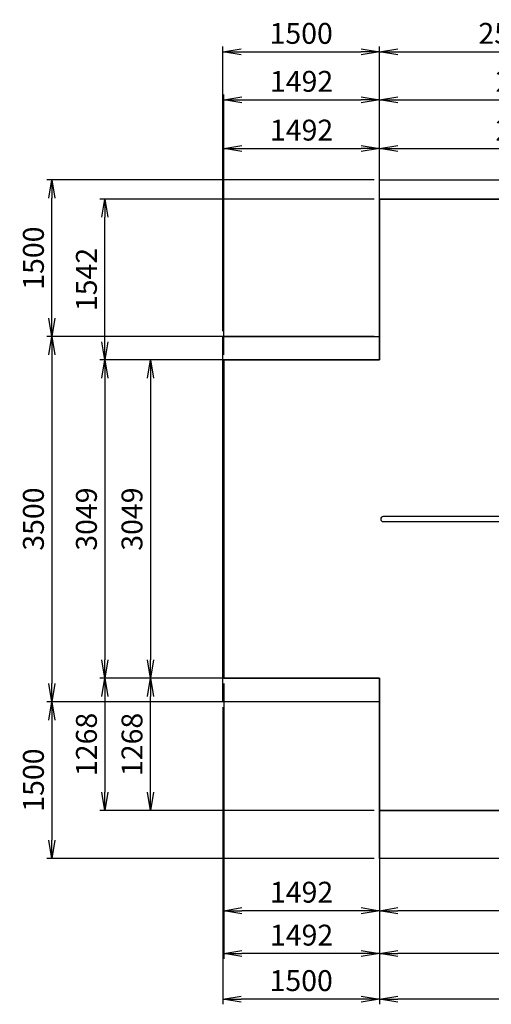
# Model space of a CAD drawing. Units: millimetres. Extents: x -3445 to 9036, y -3231 to 7576.
# Drawn here: x -3445 to 1070, y -1856 to 7576 of the extents above; entities that cross this region are included whole.
import ezdxf

# ---------------------------------------------------------------- set-up
doc = ezdxf.new("R2010")
doc.units = ezdxf.units.MM
doc.header["$MEASUREMENT"] = 0
for name, color, linetype in [('NIJHA_toestel', 7, 'Continuous'), ('NIJHA_vald_ kg_maatvoering', 4, 'Continuous'), ('NIJHA_vald_ maatvoering', 4, 'Continuous'), ('NIJHA_vald_kg_groen', 3, 'Continuous'), ('NIJHA_vald_rt_maatvoering', 4, 'Continuous'), ('NIJHA_vald_rt_zwart', 7, 'Continuous'), ('NIJHA_veiligheidsgebied', 1, 'Continuous')]:
    doc.layers.add(name, color=color, linetype=linetype)
doc.styles.add('NIJHA_algemeen', font='arial.ttf')
doc.dimstyles.new('NIJHA_1op100', dxfattribs={"dimscale": 100, "dimtxt": 2, "dimasz": 1.75, "dimexe": 0.5, "dimexo": 0.5, "dimgap": 0.75, "dimtad": 1, "dimdec": 0, "dimlfac": -1, "dimzin": 9, "dimdsep": 46, "dimtxsty": 'NIJHA_algemeen', "dimblk1": 'OPEN', "dimblk2": 'OPEN', "dimsah": 1, "dimcen": -1.5, "dimclrt": 256, "dimadec": 0, "dimazin": 0, "dimtfac": 1, "dimtdec": 0, "dimtix": 1, "dimtmove": 0, "dimatfit": 3, "dimldrblk": 'OPEN', "dimfxl": 0, "dimtolj": 1, "dimtzin": 9, "dimarcsym": 0})

# ---------------------------------------------------------------- blocks, each defined once
blk = doc.blocks.new('_OPEN')
at = {"color": 0, "linetype": 'ByBlock'}
for p, q in [((-1, 0.167), (0, 0)), ((0, 0), (-1, -0.167)), ((0, 0), (-1, 0))]:
    blk.add_line(p, q, dxfattribs=at)
blk = doc.blocks.new('*D2')
at = {"layer": 'Defpoints', "color": 0}
for p in [(-1500, 4542.2), (-3136.9, 1042.2), (-1500, 1042.2)]:
    blk.add_point(p, dxfattribs=at)
at = {"layer": 'NIJHA_vald_rt_maatvoering', "color": 0, "lineweight": -2}
for p, q in [((-1550, 4542.2), (-3186.9, 4542.2)), ((-3136.9, 4367.2), (-3136.9, 1217.2)), ((-1550, 1042.2), (-3186.9, 1042.2))]:
    blk.add_line(p, q, dxfattribs=at)
at = {"layer": 'NIJHA_vald_rt_maatvoering', "color": 0, "lineweight": -2, "xscale": 175, "yscale": 175, "zscale": 175}
for p, rotation in [((-3136.9, 4542.2), 90), ((-3136.9, 1042.2), 270)]:
    blk.add_blockref('_OPEN', p, dxfattribs=dict(at, rotation=rotation))
at = {"layer": 'NIJHA_vald_rt_maatvoering', "insert": (-3314, 2792.2), "char_height": 200, "attachment_point": 5, "rotation": 90, "style": 'NIJHA_algemeen'}
blk.add_mtext('\\A1;3500', dxfattribs=at)
blk = doc.blocks.new('*D3')
at = {"layer": 'Defpoints', "color": 0}
for p in [(0, 1042.2), (-3136.9, -457.8), (0, -457.8)]:
    blk.add_point(p, dxfattribs=at)
at = {"layer": 'NIJHA_vald_rt_maatvoering', "color": 0, "lineweight": -2}
for p, q in [((-50, 1042.2), (-3186.9, 1042.2)), ((-3136.9, 867.2), (-3136.9, -282.8)), ((-50, -457.8), (-3186.9, -457.8))]:
    blk.add_line(p, q, dxfattribs=at)
at = {"layer": 'NIJHA_vald_rt_maatvoering', "color": 0, "lineweight": -2, "xscale": 175, "yscale": 175, "zscale": 175}
for p, rotation in [((-3136.9, 1042.2), 90), ((-3136.9, -457.8), 270)]:
    blk.add_blockref('_OPEN', p, dxfattribs=dict(at, rotation=rotation))
at = {"layer": 'NIJHA_vald_rt_maatvoering', "insert": (-3314, 292.2), "char_height": 200, "attachment_point": 5, "rotation": 90, "style": 'NIJHA_algemeen'}
blk.add_mtext('\\A1;1500', dxfattribs=at)
blk = doc.blocks.new('*D4')
at = {"layer": 'Defpoints', "color": 0}
for p in [(-3136.9, 6042.2), (0, 6042.2), (0, 4542.2)]:
    blk.add_point(p, dxfattribs=at)
at = {"layer": 'NIJHA_vald_rt_maatvoering', "color": 0, "lineweight": -2}
for p, q in [((-50, 6042.2), (-3186.9, 6042.2)), ((-3136.9, 4717.2), (-3136.9, 5867.2)), ((-50, 4542.2), (-3186.9, 4542.2))]:
    blk.add_line(p, q, dxfattribs=at)
at = {"layer": 'NIJHA_vald_rt_maatvoering', "color": 0, "lineweight": -2, "xscale": 175, "yscale": 175, "zscale": 175}
for p, rotation in [((-3136.9, 6042.2), 90), ((-3136.9, 4542.2), 270)]:
    blk.add_blockref('_OPEN', p, dxfattribs=dict(at, rotation=rotation))
at = {"layer": 'NIJHA_vald_rt_maatvoering', "insert": (-3314, 5292.2), "char_height": 200, "attachment_point": 5, "rotation": 90, "style": 'NIJHA_algemeen'}
blk.add_mtext('\\A1;1500', dxfattribs=at)
blk = doc.blocks.new('*D5')
at = {"layer": 'Defpoints', "color": 0}
for p in [(0, 7268.1), (-1500, 4542.2), (0, 4542.2)]:
    blk.add_point(p, dxfattribs=at)
at = {"layer": 'NIJHA_vald_rt_maatvoering', "color": 0, "lineweight": -2}
for p, q in [((-1500, 4592.2), (-1500, 7318.1)), ((-1325, 7268.1), (-175, 7268.1)), ((0, 4592.2), (0, 7318.1))]:
    blk.add_line(p, q, dxfattribs=at)
at = {"layer": 'NIJHA_vald_rt_maatvoering', "color": 0, "lineweight": -2, "xscale": 175, "yscale": 175, "zscale": 175, "rotation": 180}
blk.add_blockref('_OPEN', (-1500, 7268.1), dxfattribs=at)
at = {"layer": 'NIJHA_vald_rt_maatvoering', "color": 0, "lineweight": -2, "xscale": 175, "yscale": 175, "zscale": 175}
blk.add_blockref('_OPEN', (0, 7268.1), dxfattribs=at)
at = {"layer": 'NIJHA_vald_rt_maatvoering', "insert": (-750, 7445.2), "char_height": 200, "attachment_point": 5, "style": 'NIJHA_algemeen'}
blk.add_mtext('\\A1;1500', dxfattribs=at)
blk = doc.blocks.new('*D6')
at = {"layer": 'Defpoints', "color": 0}
for p in [(2500, 7268.1), (0, 6042.2), (2500, 6042.2)]:
    blk.add_point(p, dxfattribs=at)
at = {"layer": 'NIJHA_vald_rt_maatvoering', "color": 0, "lineweight": -2}
for p, q in [((0, 6092.2), (0, 7318.1)), ((175, 7268.1), (2325, 7268.1)), ((2500, 6092.2), (2500, 7318.1))]:
    blk.add_line(p, q, dxfattribs=at)
at = {"layer": 'NIJHA_vald_rt_maatvoering', "color": 0, "lineweight": -2, "xscale": 175, "yscale": 175, "zscale": 175, "rotation": 180}
blk.add_blockref('_OPEN', (0, 7268.1), dxfattribs=at)
at = {"layer": 'NIJHA_vald_rt_maatvoering', "color": 0, "lineweight": -2, "xscale": 175, "yscale": 175, "zscale": 175}
blk.add_blockref('_OPEN', (2500, 7268.1), dxfattribs=at)
at = {"layer": 'NIJHA_vald_rt_maatvoering', "insert": (1250, 7445.2), "char_height": 200, "attachment_point": 5, "style": 'NIJHA_algemeen'}
blk.add_mtext('\\A1;2500', dxfattribs=at)
blk = doc.blocks.new('*D12')
at = {"layer": 'Defpoints', "color": 0}
for p in [(0, -457.8), (3750, -457.8), (0, -1805.9)]:
    blk.add_point(p, dxfattribs=at)
at = {"layer": 'NIJHA_vald_rt_maatvoering', "color": 0, "lineweight": -2}
for p, q in [((0, -507.8), (0, -1855.9)), ((3750, -507.8), (3750, -1855.9)), ((3575, -1805.9), (175, -1805.9))]:
    blk.add_line(p, q, dxfattribs=at)
at = {"layer": 'NIJHA_vald_rt_maatvoering', "color": 0, "lineweight": -2, "xscale": 175, "yscale": 175, "zscale": 175, "rotation": 180}
blk.add_blockref('_OPEN', (0, -1805.9), dxfattribs=at)
at = {"layer": 'NIJHA_vald_rt_maatvoering', "color": 0, "lineweight": -2, "xscale": 175, "yscale": 175, "zscale": 175}
blk.add_blockref('_OPEN', (3750, -1805.9), dxfattribs=at)
at = {"layer": 'NIJHA_vald_rt_maatvoering', "insert": (1875, -1628.7), "char_height": 200, "attachment_point": 5, "style": 'NIJHA_algemeen'}
blk.add_mtext('\\A1;3750', dxfattribs=at)
blk = doc.blocks.new('*D13')
at = {"layer": 'Defpoints', "color": 0}
for p in [(-1500, 1042.2), (0, 1042.2), (-1500, -1805.9)]:
    blk.add_point(p, dxfattribs=at)
at = {"layer": 'NIJHA_vald_rt_maatvoering', "color": 0, "lineweight": -2}
for p, q in [((-1500, 992.2), (-1500, -1855.9)), ((0, 992.2), (0, -1855.9)), ((-175, -1805.9), (-1325, -1805.9))]:
    blk.add_line(p, q, dxfattribs=at)
at = {"layer": 'NIJHA_vald_rt_maatvoering', "color": 0, "lineweight": -2, "xscale": 175, "yscale": 175, "zscale": 175, "rotation": 180}
blk.add_blockref('_OPEN', (-1500, -1805.9), dxfattribs=at)
at = {"layer": 'NIJHA_vald_rt_maatvoering', "color": 0, "lineweight": -2, "xscale": 175, "yscale": 175, "zscale": 175}
blk.add_blockref('_OPEN', (0, -1805.9), dxfattribs=at)
at = {"layer": 'NIJHA_vald_rt_maatvoering', "insert": (-750, -1628.8), "char_height": 200, "attachment_point": 5, "style": 'NIJHA_algemeen'}
blk.add_mtext('\\A1;1500', dxfattribs=at)
blk = doc.blocks.new('*D14')
at = {"layer": 'Defpoints', "color": 0}
for p in [(-1492, 4316.7), (-2629.3, 1267.7), (-1492, 1267.7)]:
    blk.add_point(p, dxfattribs=at)
at = {"layer": 'NIJHA_vald_ kg_maatvoering', "color": 0, "lineweight": -2}
for p, q in [((-1542, 4316.7), (-2679.3, 4316.7)), ((-2629.3, 4141.7), (-2629.3, 1442.7)), ((-1542, 1267.7), (-2679.3, 1267.7))]:
    blk.add_line(p, q, dxfattribs=at)
at = {"layer": 'NIJHA_vald_ kg_maatvoering', "color": 0, "lineweight": -2, "xscale": 175, "yscale": 175, "zscale": 175}
for p, rotation in [((-2629.3, 4316.7), 90), ((-2629.3, 1267.7), 270)]:
    blk.add_blockref('_OPEN', p, dxfattribs=dict(at, rotation=rotation))
at = {"layer": 'NIJHA_vald_ kg_maatvoering', "insert": (-2806.5, 2792.2), "char_height": 200, "attachment_point": 5, "rotation": 90, "style": 'NIJHA_algemeen'}
blk.add_mtext('\\A1;3049', dxfattribs=at)
blk = doc.blocks.new('*D15')
at = {"layer": 'Defpoints', "color": 0}
for p in [(-2629.3, 5858.6), (0, 5858.6), (0, 4316.7)]:
    blk.add_point(p, dxfattribs=at)
at = {"layer": 'NIJHA_vald_ kg_maatvoering', "color": 0, "lineweight": -2}
for p, q in [((-50, 5858.6), (-2679.3, 5858.6)), ((-2629.3, 4491.7), (-2629.3, 5683.6)), ((-50, 4316.7), (-2679.3, 4316.7))]:
    blk.add_line(p, q, dxfattribs=at)
at = {"layer": 'NIJHA_vald_ kg_maatvoering', "color": 0, "lineweight": -2, "xscale": 175, "yscale": 175, "zscale": 175}
for p, rotation in [((-2629.3, 5858.6), 90), ((-2629.3, 4316.7), 270)]:
    blk.add_blockref('_OPEN', p, dxfattribs=dict(at, rotation=rotation))
at = {"layer": 'NIJHA_vald_ kg_maatvoering', "insert": (-2806.5, 5087.7), "char_height": 200, "attachment_point": 5, "rotation": 90, "style": 'NIJHA_algemeen'}
blk.add_mtext('\\A1;1542', dxfattribs=at)
blk = doc.blocks.new('*D16')
at = {"layer": 'Defpoints', "color": 0}
for p in [(0, 1267.7), (0, 0), (-2629.3, 0)]:
    blk.add_point(p, dxfattribs=at)
at = {"layer": 'NIJHA_vald_ kg_maatvoering', "color": 0, "lineweight": -2}
for p, q in [((-50, 1267.7), (-2679.3, 1267.7)), ((-2629.3, 1092.7), (-2629.3, 175)), ((-50, 0), (-2679.3, 0))]:
    blk.add_line(p, q, dxfattribs=at)
at = {"layer": 'NIJHA_vald_ kg_maatvoering', "color": 0, "lineweight": -2, "xscale": 175, "yscale": 175, "zscale": 175}
for p, rotation in [((-2629.3, 1267.7), 90), ((-2629.3, 0), 270)]:
    blk.add_blockref('_OPEN', p, dxfattribs=dict(at, rotation=rotation))
at = {"layer": 'NIJHA_vald_ kg_maatvoering', "insert": (-2806.5, 633.8), "char_height": 200, "attachment_point": 5, "rotation": 90, "style": 'NIJHA_algemeen'}
blk.add_mtext('\\A1;1268', dxfattribs=at)
blk = doc.blocks.new('*D17')
at = {"layer": 'Defpoints', "color": 0}
for p in [(2827.4, 6808.5), (0, 5858.6), (2827.4, 5858.6)]:
    blk.add_point(p, dxfattribs=at)
at = {"layer": 'NIJHA_vald_ kg_maatvoering', "color": 0, "lineweight": -2}
for p, q in [((0, 5908.6), (0, 6858.5)), ((175, 6808.5), (2652.4, 6808.5)), ((2827.4, 5908.6), (2827.4, 6858.5))]:
    blk.add_line(p, q, dxfattribs=at)
at = {"layer": 'NIJHA_vald_ kg_maatvoering', "color": 0, "lineweight": -2, "xscale": 175, "yscale": 175, "zscale": 175, "rotation": 180}
blk.add_blockref('_OPEN', (0, 6808.5), dxfattribs=at)
at = {"layer": 'NIJHA_vald_ kg_maatvoering', "color": 0, "lineweight": -2, "xscale": 175, "yscale": 175, "zscale": 175}
blk.add_blockref('_OPEN', (2827.4, 6808.5), dxfattribs=at)
at = {"layer": 'NIJHA_vald_ kg_maatvoering', "insert": (1413.7, 6985.6), "char_height": 200, "attachment_point": 5, "style": 'NIJHA_algemeen'}
blk.add_mtext('\\A1;2827', dxfattribs=at)
blk = doc.blocks.new('*D21')
at = {"layer": 'Defpoints', "color": 0}
for p in [(0, 0), (6498.2, 0), (0, -1370.2)]:
    blk.add_point(p, dxfattribs=at)
at = {"layer": 'NIJHA_vald_ kg_maatvoering', "color": 0, "lineweight": -2}
for p, q in [((0, -50), (0, -1420.2)), ((6498.2, -50), (6498.2, -1420.2)), ((6323.2, -1370.2), (175, -1370.2))]:
    blk.add_line(p, q, dxfattribs=at)
at = {"layer": 'NIJHA_vald_ kg_maatvoering', "color": 0, "lineweight": -2, "xscale": 175, "yscale": 175, "zscale": 175, "rotation": 180}
blk.add_blockref('_OPEN', (0, -1370.2), dxfattribs=at)
at = {"layer": 'NIJHA_vald_ kg_maatvoering', "color": 0, "lineweight": -2, "xscale": 175, "yscale": 175, "zscale": 175}
blk.add_blockref('_OPEN', (6498.2, -1370.2), dxfattribs=at)
at = {"layer": 'NIJHA_vald_ kg_maatvoering', "insert": (3249.1, -1193.1), "char_height": 200, "attachment_point": 5, "style": 'NIJHA_algemeen'}
blk.add_mtext('\\A1;6498', dxfattribs=at)
blk = doc.blocks.new('*D22')
at = {"layer": 'Defpoints', "color": 0}
for p in [(-1492, 1267.7), (0, 1267.7), (-1492, -1370.2)]:
    blk.add_point(p, dxfattribs=at)
at = {"layer": 'NIJHA_vald_ kg_maatvoering', "color": 0, "lineweight": -2}
for p, q in [((-1492, 1217.7), (-1492, -1420.2)), ((0, 1217.7), (0, -1420.2)), ((-175, -1370.2), (-1317, -1370.2))]:
    blk.add_line(p, q, dxfattribs=at)
at = {"layer": 'NIJHA_vald_ kg_maatvoering', "color": 0, "lineweight": -2, "xscale": 175, "yscale": 175, "zscale": 175, "rotation": 180}
blk.add_blockref('_OPEN', (-1492, -1370.2), dxfattribs=at)
at = {"layer": 'NIJHA_vald_ kg_maatvoering', "color": 0, "lineweight": -2, "xscale": 175, "yscale": 175, "zscale": 175}
blk.add_blockref('_OPEN', (0, -1370.2), dxfattribs=at)
at = {"layer": 'NIJHA_vald_ kg_maatvoering', "insert": (-746, -1193.1), "char_height": 200, "attachment_point": 5, "style": 'NIJHA_algemeen'}
blk.add_mtext('\\A1;1492', dxfattribs=at)
blk = doc.blocks.new('*D23')
at = {"layer": 'Defpoints', "color": 0}
for p in [(-1492, 4316.7), (-2193, 1267.7), (-1492, 1267.7)]:
    blk.add_point(p, dxfattribs=at)
at = {"layer": 'NIJHA_vald_ maatvoering', "color": 0, "lineweight": -2}
for p, q in [((-1542, 4316.7), (-2243, 4316.7)), ((-2193, 4141.7), (-2193, 1442.7)), ((-1542, 1267.7), (-2243, 1267.7))]:
    blk.add_line(p, q, dxfattribs=at)
at = {"layer": 'NIJHA_vald_ maatvoering', "color": 0, "lineweight": -2, "xscale": 175, "yscale": 175, "zscale": 175}
for p, rotation in [((-2193, 4316.7), 90), ((-2193, 1267.7), 270)]:
    blk.add_blockref('_OPEN', p, dxfattribs=dict(at, rotation=rotation))
at = {"layer": 'NIJHA_vald_ maatvoering', "insert": (-2370.2, 2792.2), "char_height": 200, "attachment_point": 5, "rotation": 90, "style": 'NIJHA_algemeen'}
blk.add_mtext('\\A1;3049', dxfattribs=at)
blk = doc.blocks.new('*D24')
at = {"layer": 'Defpoints', "color": 0}
for p in [(0, 6341.5), (-1492, 4316.7), (0, 4316.7)]:
    blk.add_point(p, dxfattribs=at)
at = {"layer": 'NIJHA_vald_ maatvoering', "color": 0, "lineweight": -2}
for p, q in [((-1492, 4366.7), (-1492, 6391.5)), ((-1317, 6341.5), (-175, 6341.5)), ((0, 4366.7), (0, 6391.5))]:
    blk.add_line(p, q, dxfattribs=at)
at = {"layer": 'NIJHA_vald_ maatvoering', "color": 0, "lineweight": -2, "xscale": 175, "yscale": 175, "zscale": 175, "rotation": 180}
blk.add_blockref('_OPEN', (-1492, 6341.5), dxfattribs=at)
at = {"layer": 'NIJHA_vald_ maatvoering', "color": 0, "lineweight": -2, "xscale": 175, "yscale": 175, "zscale": 175}
blk.add_blockref('_OPEN', (0, 6341.5), dxfattribs=at)
at = {"layer": 'NIJHA_vald_ maatvoering', "insert": (-746, 6518.6), "char_height": 200, "attachment_point": 5, "style": 'NIJHA_algemeen'}
blk.add_mtext('\\A1;1492', dxfattribs=at)
blk = doc.blocks.new('*D25')
at = {"layer": 'Defpoints', "color": 0}
for p in [(0, 6808.5), (-1492, 4316.7), (0, 4316.7)]:
    blk.add_point(p, dxfattribs=at)
at = {"layer": 'NIJHA_vald_ kg_maatvoering', "color": 0, "lineweight": -2}
for p, q in [((-1492, 4366.7), (-1492, 6858.5)), ((-1317, 6808.5), (-175, 6808.5)), ((0, 4366.7), (0, 6858.5))]:
    blk.add_line(p, q, dxfattribs=at)
at = {"layer": 'NIJHA_vald_ kg_maatvoering', "color": 0, "lineweight": -2, "xscale": 175, "yscale": 175, "zscale": 175, "rotation": 180}
blk.add_blockref('_OPEN', (-1492, 6808.5), dxfattribs=at)
at = {"layer": 'NIJHA_vald_ kg_maatvoering', "color": 0, "lineweight": -2, "xscale": 175, "yscale": 175, "zscale": 175}
blk.add_blockref('_OPEN', (0, 6808.5), dxfattribs=at)
at = {"layer": 'NIJHA_vald_ kg_maatvoering', "insert": (-746, 6985.6), "char_height": 200, "attachment_point": 5, "style": 'NIJHA_algemeen'}
blk.add_mtext('\\A1;1492', dxfattribs=at)
blk = doc.blocks.new('*D26')
at = {"layer": 'Defpoints', "color": 0}
for p in [(2827.4, 6341.5), (0, 5858.6), (2827.4, 5858.6)]:
    blk.add_point(p, dxfattribs=at)
at = {"layer": 'NIJHA_vald_ maatvoering', "color": 0, "lineweight": -2}
for p, q in [((0, 5908.6), (0, 6391.5)), ((175, 6341.5), (2652.4, 6341.5)), ((2827.4, 5908.6), (2827.4, 6391.5))]:
    blk.add_line(p, q, dxfattribs=at)
at = {"layer": 'NIJHA_vald_ maatvoering', "color": 0, "lineweight": -2, "xscale": 175, "yscale": 175, "zscale": 175, "rotation": 180}
blk.add_blockref('_OPEN', (0, 6341.5), dxfattribs=at)
at = {"layer": 'NIJHA_vald_ maatvoering', "color": 0, "lineweight": -2, "xscale": 175, "yscale": 175, "zscale": 175}
blk.add_blockref('_OPEN', (2827.4, 6341.5), dxfattribs=at)
at = {"layer": 'NIJHA_vald_ maatvoering', "insert": (1413.7, 6518.6), "char_height": 200, "attachment_point": 5, "style": 'NIJHA_algemeen'}
blk.add_mtext('\\A1;2827', dxfattribs=at)
blk = doc.blocks.new('*D32')
at = {"layer": 'Defpoints', "color": 0}
for p in [(0, 0), (3644.9, 0), (0, -959.2)]:
    blk.add_point(p, dxfattribs=at)
at = {"layer": 'NIJHA_vald_ maatvoering', "color": 0, "lineweight": -2}
for p, q in [((0, -50), (0, -1009.2)), ((3644.9, -50), (3644.9, -1009.2)), ((3469.9, -959.2), (175, -959.2))]:
    blk.add_line(p, q, dxfattribs=at)
at = {"layer": 'NIJHA_vald_ maatvoering', "color": 0, "lineweight": -2, "xscale": 175, "yscale": 175, "zscale": 175, "rotation": 180}
blk.add_blockref('_OPEN', (0, -959.2), dxfattribs=at)
at = {"layer": 'NIJHA_vald_ maatvoering', "color": 0, "lineweight": -2, "xscale": 175, "yscale": 175, "zscale": 175}
blk.add_blockref('_OPEN', (3644.9, -959.2), dxfattribs=at)
at = {"layer": 'NIJHA_vald_ maatvoering', "insert": (1822.4, -782), "char_height": 200, "attachment_point": 5, "style": 'NIJHA_algemeen'}
blk.add_mtext('\\A1;3645', dxfattribs=at)
blk = doc.blocks.new('*D33')
at = {"layer": 'Defpoints', "color": 0}
for p in [(-1492, 1267.7), (0, 0), (-1492, -959.2)]:
    blk.add_point(p, dxfattribs=at)
at = {"layer": 'NIJHA_vald_ maatvoering', "color": 0, "lineweight": -2}
for p, q in [((-1492, 1217.7), (-1492, -1009.2)), ((0, -50), (0, -1009.2)), ((-175, -959.2), (-1317, -959.2))]:
    blk.add_line(p, q, dxfattribs=at)
at = {"layer": 'NIJHA_vald_ maatvoering', "color": 0, "lineweight": -2, "xscale": 175, "yscale": 175, "zscale": 175, "rotation": 180}
blk.add_blockref('_OPEN', (-1492, -959.2), dxfattribs=at)
at = {"layer": 'NIJHA_vald_ maatvoering', "color": 0, "lineweight": -2, "xscale": 175, "yscale": 175, "zscale": 175}
blk.add_blockref('_OPEN', (0, -959.2), dxfattribs=at)
at = {"layer": 'NIJHA_vald_ maatvoering', "insert": (-746, -782.1), "char_height": 200, "attachment_point": 5, "style": 'NIJHA_algemeen'}
blk.add_mtext('\\A1;1492', dxfattribs=at)
blk = doc.blocks.new('*D34')
at = {"layer": 'Defpoints', "color": 0}
for p in [(-2193, 1267.7), (0, 1267.7), (0, 0)]:
    blk.add_point(p, dxfattribs=at)
at = {"layer": 'NIJHA_vald_ maatvoering', "color": 0, "lineweight": -2}
for p, q in [((-50, 1267.7), (-2243, 1267.7)), ((-2193, 175), (-2193, 1092.7)), ((-50, 0), (-2243, 0))]:
    blk.add_line(p, q, dxfattribs=at)
at = {"layer": 'NIJHA_vald_ maatvoering', "color": 0, "lineweight": -2, "xscale": 175, "yscale": 175, "zscale": 175}
for p, rotation in [((-2193, 1267.7), 90), ((-2193, 0), 270)]:
    blk.add_blockref('_OPEN', p, dxfattribs=dict(at, rotation=rotation))
at = {"layer": 'NIJHA_vald_ maatvoering', "insert": (-2370.1, 633.8), "char_height": 200, "attachment_point": 5, "rotation": 90, "style": 'NIJHA_algemeen'}
blk.add_mtext('\\A1;1268', dxfattribs=at)

msp = doc.modelspace()

# ---------------------------------------------------------------- linework, layer by layer
at = {"layer": 'NIJHA_toestel'}
for p, q in [((738.2, 2816.3), (36.1, 2816.3)), ((36.1, 2768), (738.2, 2768)), ((1066, 2816.3), (738.2, 2816.3)), ((738.2, 2768), (1066, 2768)), ((1216.1, 2816.3), (1066, 2816.3)), ((1066, 2768), (1216.1, 2768))]:
    msp.add_line(p, q, dxfattribs=at)
msp.add_arc((36.1, 2792.2), 24.2, 90, 270, dxfattribs=at)
at = {"layer": 'NIJHA_vald_ kg_maatvoering'}
msp.add_lwpolyline([(0, 4316.7), (-1570.9, 4316.7)], dxfattribs=at)
at = {"layer": 'NIJHA_vald_kg_groen'}
msp.add_lwpolyline([(-1492, 4316.7), (-1492, 1267.7), (0, 1267.7), (0, 0), (3644.9, 0), (6498.2, 0), (6498.2, 3831), (2827.4, 5858.6), (0, 5858.6), (0, 4316.7)], close=True, dxfattribs=at)
at = {"layer": 'NIJHA_vald_rt_zwart'}
msp.add_lwpolyline([(6750, 3792.2), (6750, 292.2), (3750, 292.2), (3750, -457.8), (0, -457.8), (0, 1042.2), (-1500, 1042.2), (-1500, 4542.2), (0, 4542.2), (0, 6042.2), (2500, 6042.2)], close=True, dxfattribs=at)
at = {"layer": 'NIJHA_veiligheidsgebied'}
msp.add_lwpolyline([(0, 4316.7), (0, 5858.6), (2827.4, 5858.6), (6498.2, 3831), (6498.2, 2793), (6498.2, 493), (3644.9, 493), (3644.9, 0), (0, 0), (0, 1267.7), (-1492, 1267.7), (-1492, 4316.7)], close=True, dxfattribs=at)

# ---------------------------------------------------------------- dimensions: what is measured, and where the dimension line sits
at = {"layer": 'NIJHA_vald_ kg_maatvoering'}
for base, p1, p2, picture, middle in [((0, 6808.5), (-1492, 4316.7), (0, 4316.7), '*D25', (-746, 6985.6)), ((2827.4, 6808.5), (0, 5858.6), (2827.4, 5858.6), '*D17', (1413.7, 6985.6)), ((-1492, -1370.2), (0, 1267.7), (-1492, 1267.7), '*D22', (-746, -1193.1)), ((0, -1370.2), (6498.2, 0), (0, 0), '*D21', (3249.1, -1193.1))]:
    dim = msp.add_linear_dim(base=base, p1=p1, p2=p2, dimstyle='NIJHA_1op100', dxfattribs=at)
    dim.commit()
    dim.dimension.update_dxf_attribs({"geometry": picture, "text_midpoint": middle})
for base, p1, p2, picture, middle in [((-2629.3, 5858.6), (0, 4316.7), (0, 5858.6), '*D15', (-2806.5, 5087.7)), ((-2629.3, 1267.7), (-1492, 4316.7), (-1492, 1267.7), '*D14', (-2806.5, 2792.2)), ((-2629.3, 0), (0, 1267.7), (0, 0), '*D16', (-2806.5, 633.8))]:
    dim = msp.add_linear_dim(base=base, p1=p1, p2=p2, angle=90, dimstyle='NIJHA_1op100', dxfattribs=at)
    dim.commit()
    dim.dimension.update_dxf_attribs({"geometry": picture, "text_midpoint": middle})
at = {"layer": 'NIJHA_vald_ maatvoering'}
for base, p1, p2, picture, middle in [((0, 6341.5), (-1492, 4316.7), (0, 4316.7), '*D24', (-746, 6518.6)), ((2827.4, 6341.5), (0, 5858.6), (2827.4, 5858.6), '*D26', (1413.7, 6518.6)), ((-1492, -959.2), (0, 0), (-1492, 1267.7), '*D33', (-746, -782.1)), ((0, -959.2), (3644.9, 0), (0, 0), '*D32', (1822.4, -782))]:
    dim = msp.add_linear_dim(base=base, p1=p1, p2=p2, dimstyle='NIJHA_1op100', dxfattribs=at)
    dim.commit()
    dim.dimension.update_dxf_attribs({"geometry": picture, "text_midpoint": middle})
for p1, p2, picture, middle in [((-1492, 4316.7), (-1492, 1267.7), '*D23', (-2370.2, 2792.2)), ((0, 0), (0, 1267.7), '*D34', (-2370.1, 633.8))]:
    dim = msp.add_linear_dim(base=(-2193, 1267.7), p1=p1, p2=p2, angle=90, dimstyle='NIJHA_1op100', dxfattribs=at)
    dim.commit()
    dim.dimension.update_dxf_attribs({"geometry": picture, "text_midpoint": middle})
at = {"layer": 'NIJHA_vald_rt_maatvoering'}
for base, p1, p2, picture, middle in [((0, 7268.1), (-1500, 4542.2), (0, 4542.2), '*D5', (-750, 7445.2)), ((2500, 7268.1), (0, 6042.2), (2500, 6042.2), '*D6', (1250, 7445.2)), ((-1500, -1805.9), (0, 1042.2), (-1500, 1042.2), '*D13', (-750, -1628.8)), ((0, -1805.9), (3750, -457.8), (0, -457.8), '*D12', (1875, -1628.7))]:
    dim = msp.add_linear_dim(base=base, p1=p1, p2=p2, dimstyle='NIJHA_1op100', dxfattribs=at)
    dim.commit()
    dim.dimension.update_dxf_attribs({"geometry": picture, "text_midpoint": middle})
for base, p1, p2, picture, middle in [((-3136.9, 6042.2), (0, 4542.2), (0, 6042.2), '*D4', (-3314, 5292.2)), ((-3136.9, 1042.2), (-1500, 4542.2), (-1500, 1042.2), '*D2', (-3314, 2792.2)), ((-3136.9, -457.8), (0, 1042.2), (0, -457.8), '*D3', (-3314, 292.2))]:
    dim = msp.add_linear_dim(base=base, p1=p1, p2=p2, angle=90, dimstyle='NIJHA_1op100', dxfattribs=at)
    dim.commit()
    dim.dimension.update_dxf_attribs({"geometry": picture, "text_midpoint": middle})

doc.saveas('drawing.dxf')
